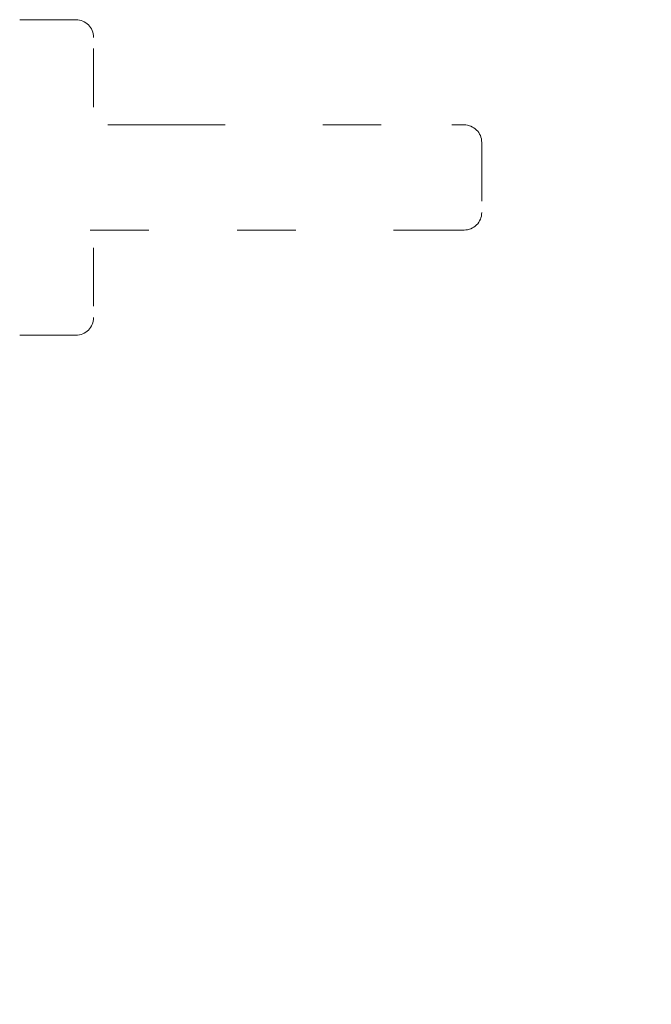
# Model space of a CAD drawing. Units: millimetres. Extents: x 14481 to 19349, y -12126 to -7411.
# Drawn here: x 17427 to 17541, y -9924 to -9746 of the extents above; entities that cross this region are included whole.
import ezdxf

# ---------------------------------------------------------------- set-up
doc = ezdxf.new("R2010")
doc.units = ezdxf.units.MM
doc.header["$MEASUREMENT"] = 0
for name, pattern in [('AI-Linetype-1189', [56.444445, 10.583334, -17.638889, 10.583334, -17.638889]), ('AI-Linetype-1208', [56.444445, 10.583334, -17.638889, 10.583334, -17.638889]), ('AI-Linetype-1210', [56.444445, 10.583334, -17.638889, 10.583334, -17.638889]), ('AI-Linetype-1213', [56.444445, 10.583334, -17.638889, 10.583334, -17.638889]), ('AI-Linetype-1218', [56.444445, 10.583334, -17.638889, 10.583334, -17.638889]), ('AI-Linetype-1233', [56.444445, 10.583334, -17.638889, 10.583334, -17.638889]), ('AI-Linetype-1235', [56.444445, 10.583334, -17.638889, 10.583334, -17.638889]), ('AI-Linetype-1236', [56.444445, 10.583334, -17.638889, 10.583334, -17.638889]), ('AI-Linetype-1237', [56.444445, 10.583334, -17.638889, 10.583334, -17.638889]), ('AI-Linetype-1238', [56.444445, 10.583334, -17.638889, 10.583334, -17.638889]), ('AI-Linetype-1239', [56.444445, 10.583334, -17.638889, 10.583334, -17.638889]), ('AI-Linetype-1241', [56.444445, 10.583334, -17.638889, 10.583334, -17.638889]), ('AI-Linetype-1242', [56.444445, 10.583334, -17.638889, 10.583334, -17.638889]), ('AI-Linetype-1243', [56.444445, 10.583334, -17.638889, 10.583334, -17.638889]), ('AI-Linetype-1244', [56.444445, 10.583334, -17.638889, 10.583334, -17.638889])]:
    doc.linetypes.add(name, pattern=pattern)
doc.layers.add('Dimensions', color=7, linetype='Continuous', lineweight=0)
doc.layers.add('Visible (ANSI)', color=7, linetype='Continuous', lineweight=0)

# ---------------------------------------------------------------- blocks, each defined once
blk = doc.blocks.new('Block_2')
at = {"layer": 'Visible (ANSI)', "color": 250, "linetype": 'AI-Linetype-1218', "lineweight": 5, "true_color": 0x202020}
blk.add_line((17436.89, -9746.26), (17426.74, -9746.26), dxfattribs=at)
at = {"layer": 'Visible (ANSI)', "color": 250, "linetype": 'AI-Linetype-1213', "lineweight": 5, "true_color": 0x202020}
blk.add_line((17440.08, -9762.07), (17440.09, -9749.46), dxfattribs=at)
at = {"layer": 'Visible (ANSI)', "color": 250, "linetype": 'AI-Linetype-1236', "lineweight": 5, "true_color": 0x202020}
blk.add_line((17453.26, -9765.26), (17439.48, -9765.26), dxfattribs=at)
at = {"layer": 'Visible (ANSI)', "color": 250, "linetype": 'AI-Linetype-1235', "lineweight": 5, "true_color": 0x202020}
blk.add_line((17453.26, -9765.26), (17504.83, -9765.26), dxfattribs=at)
at = {"layer": 'Visible (ANSI)', "color": 250, "linetype": 'AI-Linetype-1237', "lineweight": 5, "true_color": 0x202020}
blk.add_line((17504.83, -9765.26), (17507.03, -9765.26), dxfattribs=at)
at = {"layer": 'Visible (ANSI)', "color": 250, "linetype": 'AI-Linetype-1239', "lineweight": 5, "true_color": 0x202020}
blk.add_line((17510.21, -9768.44), (17510.21, -9781.08), dxfattribs=at)
at = {"layer": 'Visible (ANSI)', "color": 250, "linetype": 'AI-Linetype-1241', "lineweight": 5, "true_color": 0x202020}
blk.add_line((17439.48, -9784.26), (17453.26, -9784.26), dxfattribs=at)
at = {"layer": 'Visible (ANSI)', "color": 250, "linetype": 'AI-Linetype-1243', "lineweight": 5, "true_color": 0x202020}
blk.add_line((17504.83, -9784.26), (17453.26, -9784.26), dxfattribs=at)
at = {"layer": 'Visible (ANSI)', "color": 250, "linetype": 'AI-Linetype-1242', "lineweight": 5, "true_color": 0x202020}
blk.add_line((17507.03, -9784.26), (17504.83, -9784.26), dxfattribs=at)
at = {"layer": 'Visible (ANSI)', "color": 250, "linetype": 'AI-Linetype-1210', "lineweight": 5, "true_color": 0x202020}
blk.add_line((17440.08, -9787.45), (17440.08, -9800.06), dxfattribs=at)
at = {"layer": 'Visible (ANSI)', "color": 250, "linetype": 'AI-Linetype-1189', "lineweight": 5, "true_color": 0x202020}
blk.add_line((17426.74, -9803.26), (17436.88, -9803.26), dxfattribs=at)
at = {"layer": 'Visible (ANSI)', "color": 250, "linetype": 'AI-Linetype-1233', "lineweight": 5, "true_color": 0x202020}
blk.add_open_spline([(17440.09, -9749.46), (17440.09, -9747.69), (17438.65, -9746.26), (17436.89, -9746.26)], degree=3, dxfattribs=at)
at = {"layer": 'Visible (ANSI)', "color": 250, "linetype": 'AI-Linetype-1238', "lineweight": 5, "true_color": 0x202020}
blk.add_open_spline([(17510.21, -9768.44), (17510.21, -9766.69), (17508.78, -9765.26), (17507.03, -9765.26)], degree=3, dxfattribs=at)
at = {"layer": 'Visible (ANSI)', "color": 250, "linetype": 'AI-Linetype-1244', "lineweight": 5, "true_color": 0x202020}
blk.add_open_spline([(17507.03, -9784.26), (17508.78, -9784.26), (17510.21, -9782.84), (17510.21, -9781.08)], degree=3, dxfattribs=at)
at = {"layer": 'Visible (ANSI)', "color": 250, "linetype": 'AI-Linetype-1208', "lineweight": 5, "true_color": 0x202020}
blk.add_open_spline([(17436.88, -9803.26), (17438.65, -9803.26), (17440.08, -9801.83), (17440.08, -9800.06)], degree=3, dxfattribs=at)

msp = doc.modelspace()

# ---------------------------------------------------------------- linework, layer by layer
at = {"layer": 'Dimensions', "color": 240, "lineweight": 9, "true_color": 0xeb2127}
msp.add_open_spline([(17519.97, -10901.24), (17519.97, -10901.24), (16279.97, -10901.24), (16279.97, -10901.24), (15729.97, -10901.24), (15279.97, -10451.24), (15279.97, -9901.24), (15279.97, -9901.24), (15279.97, -9651.24), (15279.97, -9651.24), (15279.97, -9101.24), (15729.97, -8651.24), (16279.97, -8651.24), (16279.97, -8651.24), (17519.97, -8651.24), (17519.97, -8651.24), (18069.97, -8651.24), (18519.97, -9101.24), (18519.97, -9651.24), (18519.97, -9651.24), (18519.97, -9901.24), (18519.97, -9901.24), (18519.97, -10451.24), (18069.97, -10901.24), (17519.97, -10901.24)], degree=3, knots=[0, 0, 0, 0, 1, 1, 1, 2, 2, 2, 3, 3, 3, 4, 4, 4, 5, 5, 5, 6, 6, 6, 7, 7, 7, 8, 8, 8, 8], dxfattribs=at)

# ---------------------------------------------------------------- block references
at = {"layer": 'Visible (ANSI)'}
msp.add_blockref('Block_2', (0, 0), dxfattribs=at)

doc.saveas('drawing.dxf')
